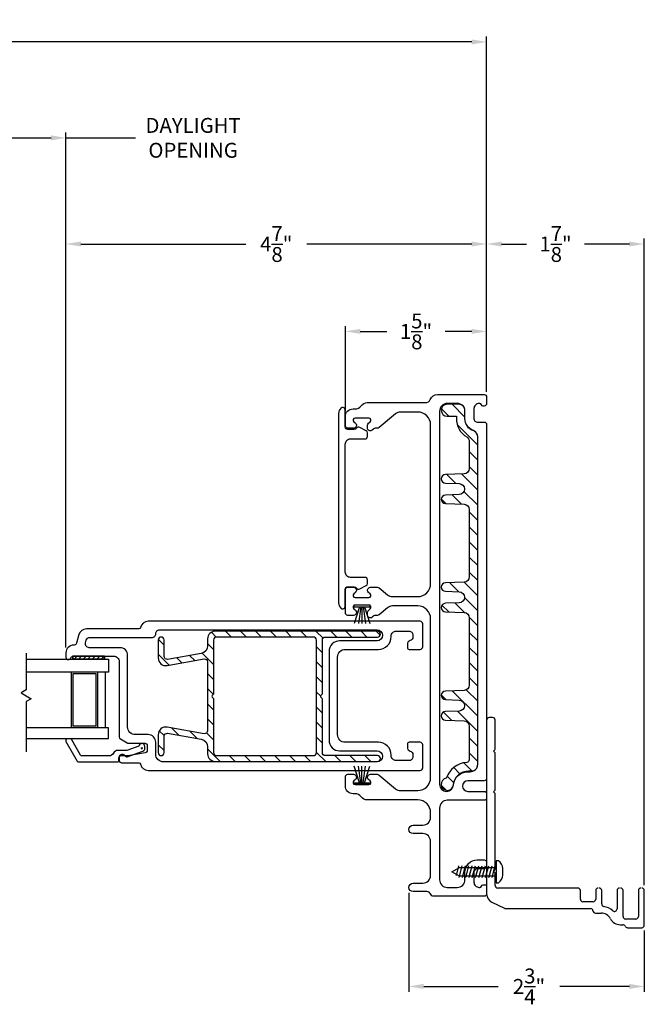
# Model space of a CAD drawing. Extents: x 138.8 to 172.7, y 13.5 to 52.1.
# Drawn here: x 165.4 to 172.7, y 13.5 to 25.1 of the extents above; entities that cross this region are included whole.
import ezdxf

# ---------------------------------------------------------------- set-up
doc = ezdxf.new("R2010")
doc.units = 0
doc.header["$LTSCALE"] = 0.3
doc.header["$MEASUREMENT"] = 0
doc.linetypes.add('PX6211$0$CENTER2', pattern=[1.125, 0.75, -0.125, 0.125, -0.125])
doc.styles.add('ARCHITECTURAL', font='simplex.shx')
doc.dimstyles.new('DIM-MMSTACKED', dxfattribs={"dimscale": 0, "dimtxt": 0.125, "dimasz": 0.125, "dimexe": 0.063, "dimexo": 0.063, "dimgap": 0.07, "dimtad": 0, "dimtih": 1, "dimtoh": 1, "dimdec": 4, "dimzin": 4, "dimdsep": 46, "dimlunit": 4, "dimtxsty": 'ARCHITECTURAL', "dimcen": 0.02, "dimclrt": 7, "dimadec": 0, "dimazin": 0, "dimtfac": 0.75, "dimtdec": 4, "dimtmove": 2, "dimatfit": 3, "dimfxl": 0, "dimfrac": 1, "dimtolj": 1, "dimtzin": 4, "dimarcsym": 0})

# ---------------------------------------------------------------- blocks, each defined once
blk = doc.blocks.new('*D4')
at = {"color": 0, "lineweight": -2, "ltscale": 3.333333}
for p, q in [((165.927, 17.716), (165.927, 22.511)), ((166.102, 22.448), (168.038, 22.448)), ((170.689, 22.448), (168.753, 22.448)), ((170.864, 20.715), (170.864, 22.511))]:
    blk.add_line(p, q, dxfattribs=at)
at = {"color": 0, "ltscale": 3.333333}
for points in [[(166.102, 22.477), (166.102, 22.419), (165.927, 22.448)], [(170.689, 22.477), (170.689, 22.419), (170.864, 22.448)]]:
    blk.add_solid(points, dxfattribs=at)
at = {"layer": 'Defpoints', "color": 0, "ltscale": 3.333333}
for p in [(165.927, 22.448), (170.864, 20.652), (165.927, 17.653)]:
    blk.add_point(p, dxfattribs=at)
at = {"color": 7, "ltscale": 3.333333, "insert": (168.395, 22.448), "char_height": 0.175, "attachment_point": 5, "style": 'ARCHITECTURAL'}
blk.add_mtext('\\A1;4\\S7/8;"', dxfattribs=at)
blk = doc.blocks.new('*D7')
at = {"color": 0, "lineweight": -2, "ltscale": 3.333333}
for p, q in [((142.041, 20.701), (142.041, 24.882)), ((170.864, 20.715), (170.864, 24.882)), ((142.216, 24.819), (156.032, 24.819)), ((170.689, 24.819), (156.989, 24.819))]:
    blk.add_line(p, q, dxfattribs=at)
at = {"color": 0, "ltscale": 3.333333}
for points in [[(142.216, 24.848), (142.216, 24.789), (142.041, 24.819)], [(170.689, 24.848), (170.689, 24.789), (170.864, 24.819)]]:
    blk.add_solid(points, dxfattribs=at)
at = {"layer": 'Defpoints', "color": 0, "ltscale": 3.333333}
for p in [(170.864, 24.819), (142.041, 20.638), (170.864, 20.652)]:
    blk.add_point(p, dxfattribs=at)
at = {"color": 7, "ltscale": 3.333333, "insert": (156.51, 24.819), "char_height": 0.175, "attachment_point": 5, "style": 'ARCHITECTURAL'}
blk.add_mtext('\\A1;FRAME\\PWIDTH', dxfattribs=at)
blk = doc.blocks.new('*D1')
at = {"color": 0, "lineweight": -2, "ltscale": 3.333333}
for p, q in [((169.206, 20.487), (169.206, 21.486)), ((170.864, 20.715), (170.864, 21.486)), ((169.381, 21.423), (169.694, 21.423)), ((170.689, 21.423), (170.376, 21.423))]:
    blk.add_line(p, q, dxfattribs=at)
at = {"color": 0, "ltscale": 3.333333}
for points in [[(169.381, 21.452), (169.381, 21.394), (169.206, 21.423)], [(170.689, 21.452), (170.689, 21.394), (170.864, 21.423)]]:
    blk.add_solid(points, dxfattribs=at)
at = {"layer": 'Defpoints', "color": 0, "ltscale": 3.333333}
for p in [(169.206, 21.423), (170.864, 20.652), (169.206, 20.424)]:
    blk.add_point(p, dxfattribs=at)
at = {"color": 7, "ltscale": 3.333333, "insert": (170.035, 21.423), "char_height": 0.175, "attachment_point": 5, "style": 'ARCHITECTURAL'}
blk.add_mtext('\\A1;1\\S5/8;"', dxfattribs=at)
blk = doc.blocks.new('*D18')
at = {"color": 0, "lineweight": -2, "ltscale": 3.333333}
for p, q in [((164.787, 17.702), (164.787, 23.756)), ((164.962, 23.693), (165.752, 23.693)), ((165.927, 17.716), (165.927, 23.756)), ((165.927, 23.693), (166.744, 23.693))]:
    blk.add_line(p, q, dxfattribs=at)
at = {"color": 0, "ltscale": 3.333333}
for points in [[(164.962, 23.723), (164.962, 23.664), (164.787, 23.693)], [(165.752, 23.723), (165.752, 23.664), (165.927, 23.693)]]:
    blk.add_solid(points, dxfattribs=at)
at = {"layer": 'Defpoints', "color": 0, "ltscale": 3.333333}
for p in [(165.927, 23.693), (164.787, 17.639), (165.927, 17.653)]:
    blk.add_point(p, dxfattribs=at)
at = {"color": 7, "ltscale": 3.333333, "insert": (167.419, 23.927), "char_height": 0.175, "attachment_point": 2, "style": 'ARCHITECTURAL'}
blk.add_mtext('\\A1;DAYLIGHT\\POPENING', dxfattribs=at)
blk = doc.blocks.new('*D24')
at = {"color": 0, "lineweight": -2, "ltscale": 3.333333}
for p, q in [((169.951, 14.838), (169.951, 13.676)), ((172.714, 14.395), (172.714, 13.676)), ((170.126, 13.739), (171, 13.739)), ((172.539, 13.739), (171.723, 13.739))]:
    blk.add_line(p, q, dxfattribs=at)
at = {"color": 0, "ltscale": 3.333333}
for points in [[(170.126, 13.769), (170.126, 13.71), (169.951, 13.739)], [(172.539, 13.769), (172.539, 13.71), (172.714, 13.739)]]:
    blk.add_solid(points, dxfattribs=at)
at = {"layer": 'Defpoints', "color": 0, "ltscale": 3.333333}
for p in [(169.951, 14.901), (172.714, 14.458), (172.714, 13.739)]:
    blk.add_point(p, dxfattribs=at)
at = {"color": 7, "ltscale": 3.333333, "insert": (171.361, 13.739), "char_height": 0.175, "attachment_point": 5, "style": 'ARCHITECTURAL'}
blk.add_mtext('\\A1;2\\S3/4;"', dxfattribs=at)
blk = doc.blocks.new('*D25')
at = {"color": 0, "lineweight": -2, "ltscale": 3.333333}
for p, q in [((170.864, 20.715), (170.864, 22.511)), ((171.039, 22.448), (171.331, 22.448)), ((172.539, 22.448), (172.013, 22.448)), ((172.714, 14.926), (172.714, 22.511))]:
    blk.add_line(p, q, dxfattribs=at)
at = {"color": 0, "ltscale": 3.333333}
for points in [[(171.039, 22.477), (171.039, 22.419), (170.864, 22.448)], [(172.539, 22.477), (172.539, 22.419), (172.714, 22.448)]]:
    blk.add_solid(points, dxfattribs=at)
at = {"layer": 'Defpoints', "color": 0, "ltscale": 3.333333}
for p in [(170.864, 22.448), (170.864, 20.652), (172.714, 14.863)]:
    blk.add_point(p, dxfattribs=at)
at = {"color": 7, "ltscale": 3.333333, "insert": (171.672, 22.448), "char_height": 0.175, "attachment_point": 5, "style": 'ARCHITECTURAL'}
blk.add_mtext('\\A1;1\\S7/8;"', dxfattribs=at)

msp = doc.modelspace()

# ---------------------------------------------------------------- linework, layer by layer
for p, q in [((170.934, 16.8931), (170.894, 16.8931)), ((170.864, 16.8631), (170.864, 14.8262)), ((170.964, 16.5271), (170.964, 16.8631)), ((170.944, 16.5008), (170.9596, 16.5164)), ((170.9596, 16.4852), (170.944, 16.5008)), ((170.964, 16.0481), (170.964, 16.4746)), ((170.944, 16.0218), (170.9596, 16.0374)), ((170.9596, 16.0062), (170.944, 16.0218)), ((170.964, 15.1191), (170.964, 15.9956)), ((170.4549, 15.0844), (170.5449, 15.1343)), ((170.5087, 15.0408), (170.5388, 15.1533)), ((170.5406, 15.0153), (170.5776, 15.1533)), ((170.5449, 15.1343), (170.9739, 15.1343)), ((170.5795, 15.0153), (170.6164, 15.1533)), ((170.6183, 15.0153), (170.6553, 15.1533)), ((170.6571, 15.0153), (170.6941, 15.1533)), ((170.6639, 15.0408), (170.6941, 15.1533)), ((170.6959, 15.0153), (170.7329, 15.1533)), ((170.6959, 15.0153), (170.7329, 15.1533)), ((170.7347, 15.0153), (170.7717, 15.1533)), ((170.7347, 15.0153), (170.7717, 15.1533)), ((170.7736, 15.0153), (170.8105, 15.1533)), ((170.7736, 15.0153), (170.8105, 15.1533)), ((170.8124, 15.0153), (170.8494, 15.1533)), ((170.8512, 15.0153), (170.8882, 15.1533)), ((170.89, 15.0153), (170.927, 15.1533)), ((170.9289, 15.0153), (170.9658, 15.1533)), ((170.9739, 15.2143), (170.9739, 14.9544)), ((171.0039, 15.2143), (170.9739, 15.2143)), ((170.5449, 15.0344), (170.4549, 15.0844)), ((170.9739, 15.0344), (170.5449, 15.0344)), ((170.944, 15.0928), (170.9596, 15.1084)), ((170.9596, 15.0772), (170.944, 15.0928)), ((170.964, 14.9231), (170.964, 15.0666)), ((170.9677, 15.0153), (170.9739, 15.0387)), ((171.0544, 15.0453), (171.0544, 15.1233)), ((170.9739, 14.9544), (171.0039, 14.9544)), ((171.934, 14.8931), (170.994, 14.8931)), ((171.964, 14.7632), (171.964, 14.8631)), ((172.144, 14.8631), (172.144, 14.7632)), ((172.214, 14.7072), (172.214, 14.8631)), ((172.394, 14.8631), (172.394, 14.6491)), ((172.464, 14.5596), (172.464, 14.8631)), ((172.644, 14.8631), (172.644, 14.5596)), ((172.714, 14.4582), (172.714, 14.8631)), ((170.926, 14.7273), (171.0724, 14.6562)), ((172.114, 14.7332), (171.994, 14.7332)), ((171.0855, 14.6532), (172.0816, 14.6532)), ((172.1412, 14.6003), (172.2058, 14.6003)), ((172.4288, 14.4632), (172.4621, 14.4632)), ((172.614, 14.5296), (172.494, 14.5296)), ((172.5166, 14.4282), (172.684, 14.4282))]:
    msp.add_line(p, q)
at = {"ltscale": 3.333333}
for points in [[(169.206, 18.1221), (169.206, 18.3921, -0.4142136), (169.236, 18.4221), (169.3021, 18.4221, -0.7002075), (169.3239, 18.3621), (169.3049, 18.3462, 0.7002075), (169.321, 18.3021), (169.481, 18.3021, 0.7002063), (169.4971, 18.3462), (169.4781, 18.3621, -0.7002075), (169.5, 18.4221), (169.581, 18.4221, -0.176327), (169.6029, 18.4141), (169.6994, 18.3331, 0.176327), (169.7572, 18.3121), (170.056, 18.3121, 0.4142136), (170.206, 18.4621), (170.206, 20.3271, 0.4142136), (170.056, 20.4771), (169.8526, 20.4771, 0.176327), (169.7947, 20.456), (169.6017, 20.2941, -0.176327), (169.5825, 20.2871), (169.5576, 20.2871, 0.176327), (169.5383, 20.2801), (169.5201, 20.2648, -0.6370703), (169.466, 20.29), (169.466, 20.3229, -0.2216947), (169.4767, 20.3458), (169.4971, 20.3629, 0.7002075), (169.481, 20.4071), (169.321, 20.4071, 0.7002075), (169.3049, 20.3629), (169.3239, 20.347, -0.7002075), (169.3021, 20.2871), (169.236, 20.2871, -0.4146919), (169.206, 20.3171), (169.206, 20.4241, -0.4142136), (169.296, 20.5141), (169.3187, 20.5141, 0.2378969), (169.391, 20.5506, -0.2378969), (169.4634, 20.5871), (170.146, 20.5871, 0.3080692), (170.2018, 20.6251, -0.3080692), (170.2856, 20.6821), (170.834, 20.6821, -0.4142136), (170.864, 20.6521), (170.864, 20.5771, -0.4142136), (170.834, 20.5471), (170.824, 20.5471, -0.3419987), (170.8047, 20.5621, 0.3419987), (170.7853, 20.5771), (170.7744, 20.5771, 0.4142136), (170.7144, 20.5171), (170.7144, 20.3993, 0.4142136), (170.7544, 20.3593), (170.834, 20.3593, -0.4142136), (170.864, 20.3293), (170.864, 16.1818, -0.4142136), (170.834, 16.1518), (170.6423, 16.1518, 1), (170.6423, 16.0272), (170.834, 16.0272, -0.4142136), (170.864, 15.9972), (170.864, 15.9522, -0.4142136), (170.834, 15.9222), (170.401, 15.9222, 0.4142136), (170.311, 15.8322), (170.311, 14.9912, 0.4142136), (170.401, 14.9012), (170.5194, 14.9012, 0.4142136), (170.6094, 14.9912), (170.6094, 15.079, -0.4142136), (170.7544, 15.224), (170.834, 15.224, -0.4142136), (170.864, 15.194), (170.864, 15.149, -0.4142136), (170.834, 15.119), (170.7544, 15.119, 0.4142136), (170.7144, 15.079), (170.7144, 14.9612, 0.4142136), (170.7744, 14.9012), (170.7853, 14.9012, 0.3419987), (170.8047, 14.9162, -0.3419987), (170.824, 14.9312), (170.844, 14.9312, -0.4142136), (170.864, 14.9112), (170.864, 14.8262, -0.4142136), (170.834, 14.7962), (170.2459, 14.7962, -0.3015113), (170.2044, 14.8237, 0.3015113), (170.163, 14.8512), (170.001, 14.8512, -1), (170.001, 14.9512), (170.116, 14.9512, 0.4142136), (170.206, 15.0412), (170.206, 15.4412, 0.4142136), (170.116, 15.5312), (170.001, 15.5312, -1), (170.001, 15.6312), (170.116, 15.6312, 0.4142136), (170.206, 15.7212), (170.206, 15.7772, 0.4142136), (170.056, 15.9272), (169.4634, 15.9272, -0.2378969), (169.391, 15.9637, 0.2378969), (169.3187, 16.0002), (169.296, 16.0002, -0.4142136), (169.206, 16.0902), (169.206, 16.1972, -0.4146919), (169.236, 16.2272), (169.3021, 16.2272, -0.7002075), (169.3239, 16.1673), (169.3049, 16.1514, 0.7002075), (169.321, 16.1072), (169.481, 16.1072, 0.7002075), (169.4971, 16.1514), (169.4781, 16.1673, -0.7002075), (169.5, 16.2272), (169.581, 16.2272, -0.176327), (169.6029, 16.2193), (169.7947, 16.0583, 0.176327), (169.8526, 16.0372), (170.056, 16.0372, 0.4142136), (170.206, 16.1872), (170.206, 18.0521, 0.4142136), (170.056, 18.2021), (169.7572, 18.2021, 0.176327), (169.6994, 18.181), (169.6017, 18.0991, -0.176327), (169.5825, 18.0921), (169.5576, 18.0921, 0.176327), (169.5383, 18.0851), (169.5201, 18.0698, -0.6370703), (169.466, 18.095), (169.466, 18.1279, -0.2216947), (169.4767, 18.1508), (169.4971, 18.1679, 0.7002075), (169.481, 18.2121), (169.321, 18.2121, 0.7002075), (169.3049, 18.1679), (169.3239, 18.152, -0.7002075), (169.3021, 18.0921), (169.236, 18.0921, -0.4142136)], [(169.3105, 18.427, -0.25935), (169.336, 18.4129, 0.3930659), (169.3754, 18.4021), (169.4494, 18.4409, 0.2788519), (169.4655, 18.4675), (169.4655, 18.507, 0.4142136), (169.4355, 18.537), (169.2655, 18.537, -0.4142136), (169.2055, 18.597), (169.2055, 20.102, -0.4142136), (169.2655, 20.162), (169.4355, 20.162, 0.4142136), (169.4655, 20.192), (169.4655, 20.2315, 0.2788519), (169.4494, 20.2581), (169.3754, 20.2969, 0.3930659), (169.336, 20.2862, -0.25935), (169.3105, 20.272), (169.2355, 20.272, -0.4142136), (169.2055, 20.302), (169.2055, 20.501, 0.618034), (169.1575, 20.525, 0.236068), (169.1255, 20.461), (169.1255, 18.238, 0.236068), (169.1575, 18.174, 0.618034), (169.2055, 18.198), (169.2055, 18.397, -0.4142136), (169.2355, 18.427)], [(169.594, 17.6929, 0.4142136), (169.744, 17.8429), (169.744, 17.8479, -0.4142136), (169.804, 17.9079), (169.954, 17.9079, -0.4142136), (169.999, 17.8629), (169.999, 17.8393, -0.3339766), (169.9665, 17.7961, 0.3339766), (169.934, 17.7529), (169.934, 17.7129, 0.4142136), (169.954, 17.6929), (170.084, 17.6929, 0.4142136), (170.114, 17.7229), (170.114, 17.9929, 0.4142136), (170.084, 18.0229), (166.891, 18.0229, 0.3616215), (166.8025, 17.9492, -0.3616215), (166.7828, 17.9329), (166.1669, 17.9329, 0.3394543), (166.0799, 17.8662), (166.0529, 17.7651, -0.3394543), (166.0239, 17.7429), (166.0169, 17.7429, 0.4142136), (165.9269, 17.6529), (165.9269, 17.6019, 0.4142136), (165.9559, 17.5729), (165.9579, 17.5729, 0.3211324), (165.9854, 17.5925, -0.3211324), (166.0138, 17.6129), (166.491, 17.6129, -0.4142136), (166.551, 17.5529), (166.551, 16.6679, 0.2679492), (166.566, 16.6419), (166.6441, 16.5969, 0.1316525), (166.6591, 16.5929), (166.851, 16.5929, -0.4142136), (166.881, 16.5629), (166.881, 16.5081, -0.3646335), (166.8562, 16.4785), (166.6536, 16.4433, -0.0430743), (166.6484, 16.4429), (166.626, 16.4429), (166.6198, 16.4491, 0.1989124), (166.5986, 16.4579), (166.581, 16.4579, 0.4142136), (166.551, 16.4279), (166.551, 16.3929, 0.4142136), (166.581, 16.3629), (166.7828, 16.3629, -0.3616215), (166.8025, 16.3465, 0.3616215), (166.891, 16.2729), (170.084, 16.2729, 0.4142136), (170.114, 16.3029), (170.114, 16.5729, 0.4142136), (170.084, 16.6029), (169.954, 16.6029, 0.4142136), (169.934, 16.5829), (169.934, 16.5429, 0.3339766), (169.9665, 16.4996, -0.3339766), (169.999, 16.4564), (169.999, 16.4329, -0.4142136), (169.954, 16.3879), (169.804, 16.3879, -0.4142136), (169.744, 16.4479), (169.744, 16.4529, 0.4142136), (169.594, 16.6029), (169.204, 16.6029, -0.4142136), (169.114, 16.6929), (169.114, 17.6029, -0.4142136), (169.204, 17.6929)], [(167.6495, 17.1249, -0.2679492), (167.6595, 17.1076), (167.6595, 16.4822, 0.4142136), (167.6945, 16.4472), (168.832, 16.4472, 0.4142136), (168.867, 16.4822), (168.867, 17.8022, 0.4142136), (168.832, 17.8372), (167.6945, 17.8372, 0.4142136), (167.6595, 17.8022), (167.6595, 17.1768, -0.2679492), (167.6495, 17.1595, 0.5773503)]]:
    msp.add_lwpolyline(points, format="xyb", close=True, dxfattribs=at)
msp.add_lwpolyline([(170.4748, 16.1028, -0.3915686), (170.6413, 16.2568), (170.669, 16.2568, 0.4142136), (170.759, 16.3468), (170.759, 20.1804, 0.3090365), (170.7017, 20.2642, -0.3090365), (170.6094, 20.3993), (170.6094, 20.4871, 0.4142136), (170.5194, 20.5771), (170.401, 20.5771, 0.4142136), (170.311, 20.4871), (170.311, 16.1092, 1), (170.475, 16.1092)], format="xyb", dxfattribs=at)
at = {"linetype": 'Continuous'}
msp.add_lwpolyline([(170.401, 20.5686, 1), (170.401, 20.4286), (170.5094, 20.4286), (170.5094, 20.4009, 0.2589698), (170.6296, 20.1844, -0.2589698), (170.659, 20.1314), (170.659, 19.814, -0.4040262), (170.5987, 19.7516), (170.3793, 19.7439, 0.9656888), (170.3793, 19.644), (170.5427, 19.6383, -0.4040262), (170.603, 19.5758), (170.603, 19.5715, -0.4040262), (170.5427, 19.509), (170.3793, 19.5033, 0.9656888), (170.3793, 19.4034), (170.5987, 19.3957, -0.4040262), (170.659, 19.3333), (170.659, 18.544, -0.4040262), (170.5987, 18.4816), (170.3793, 18.4739, 0.9656888), (170.3793, 18.374), (170.5427, 18.3683, -0.4040262), (170.603, 18.3058), (170.603, 18.3015, -0.4040262), (170.5427, 18.239), (170.3793, 18.2333, 0.9656888), (170.3793, 18.1334), (170.5987, 18.1257, -0.4040262), (170.659, 18.0633), (170.659, 17.274, -0.4040262), (170.5987, 17.2116), (170.3793, 17.2039, 0.9656888), (170.3793, 17.104), (170.5427, 17.0983, -0.4040262), (170.603, 17.0358), (170.603, 17.0315, -0.4040262), (170.5427, 16.969), (170.3793, 16.9633, 0.9656888), (170.3793, 16.8634), (170.5987, 16.8557, -0.4040262), (170.659, 16.7933), (170.659, 16.3986, -0.3910658), (170.6303, 16.3675, 0.2973074), (170.3904, 16.1823, 2.029812), (170.4756, 16.1053, -0.3909328), (170.6523, 16.2684), (170.689, 16.2684, 0.4142136), (170.759, 16.3384), (170.759, 20.1889, 0.3173263), (170.7125, 20.2548, -0.3173263), (170.6094, 20.4009), (170.6094, 20.4986, 0.4142136), (170.5394, 20.5686)], format="xyb", close=True, dxfattribs=at)
at = {"color": 1, "linetype": 'Continuous'}
for points in [[(170.6094, 20.4166), (170.4574, 20.5686)], [(170.4206, 20.4286), (170.3332, 20.516)], [(170.759, 20.0902), (170.5196, 20.3296)], [(170.759, 19.9134), (170.659, 20.0134)], [(170.759, 19.7366), (170.659, 19.8366)], [(170.5024, 19.6397), (170.3976, 19.7445)], [(170.759, 19.5598), (170.5684, 19.7505)], [(170.759, 19.3831), (170.5971, 19.545)], [(170.3854, 19.4032), (170.3312, 19.4574)], [(170.5685, 19.3968), (170.4592, 19.5061)], [(170.759, 19.2063), (170.659, 19.3063)], [(170.759, 19.0295), (170.659, 19.1295)], [(170.759, 18.8527), (170.659, 18.9527)], [(170.759, 18.676), (170.659, 18.776)], [(170.759, 18.4992), (170.659, 18.5992)], [(170.759, 18.3224), (170.5998, 18.4816)], [(170.5362, 18.3685), (170.429, 18.4756)], [(170.759, 18.1456), (170.603, 18.3016)], [(170.4191, 18.132), (170.3396, 18.2114)], [(170.6024, 18.1255), (170.4907, 18.2372)], [(170.759, 17.9689), (170.6587, 18.0691)], [(170.759, 17.7921), (170.659, 17.8921)], [(170.759, 17.6153), (170.659, 17.7153)], [(170.759, 17.4385), (170.659, 17.5385)], [(170.759, 17.2618), (170.659, 17.3618)], [(170.759, 17.085), (170.6254, 17.2186)], [(170.3867, 17.1037), (170.3313, 17.1591)], [(170.759, 16.9082), (170.4605, 17.2067)], [(170.4528, 16.8608), (170.3566, 16.957)], [(170.759, 16.7314), (170.5221, 16.9683)], [(170.759, 16.5546), (170.659, 16.6546)], [(170.759, 16.3779), (170.659, 16.4779)], [(170.5485, 16.2348), (170.4772, 16.3061)], [(170.6917, 16.2684), (170.5973, 16.3628)], [(170.4788, 16.1277), (170.4001, 16.2064)], [(170.3899, 16.0399), (170.3323, 16.0975)]]:
    msp.add_lwpolyline(points, dxfattribs=at)
at = {"color": 8, "linetype": 'Continuous'}
for points in [[(169.496, 18.2121), (169.306, 18.2121), (169.306, 18.1921), (169.306, 18.1921), (169.496, 18.1921)], [(169.496, 16.1072), (169.306, 16.1072), (169.306, 16.1272), (169.306, 16.1272), (169.496, 16.1272)]]:
    msp.add_lwpolyline(points, close=True, dxfattribs=at)
for points in [[(169.3731, 18.1921), (169.3083, 17.9971)], [(169.3879, 18.1921), (169.3601, 17.9971)], [(169.401, 18.1921), (169.401, 17.9971)], [(169.4141, 18.1921), (169.442, 17.9971)], [(169.4289, 18.1921), (169.4937, 17.9971)], [(166.301, 16.774), (166.301, 17.4259), (165.989, 17.4259), (165.989, 16.774)], [(166.281, 16.794), (166.281, 17.4059), (166.009, 17.4059), (166.009, 16.794)], [(166.386, 17.4259), (166.386, 16.774)], [(166.301, 16.7736), (165.989, 16.7736)], [(166.281, 16.7936), (166.009, 16.7936)], [(169.3731, 16.1272), (169.3083, 16.3222)], [(169.3879, 16.1272), (169.3601, 16.3222)], [(169.401, 16.1272), (169.401, 16.3222)], [(169.4141, 16.1272), (169.442, 16.3222)], [(169.4289, 16.1272), (169.4937, 16.3222)]]:
    msp.add_lwpolyline(points, dxfattribs=at)
msp.add_lwpolyline([(167.026, 17.9229), (169.578, 17.9229, -1), (169.578, 17.7929), (169.139, 17.7929, 0.4142136), (169.014, 17.6679), (169.014, 16.6279, 0.4142136), (169.139, 16.5029), (169.578, 16.5029, -1), (169.578, 16.3729), (167.071, 16.3729, -0.4142136), (166.981, 16.4629), (166.981, 16.6029, 0.4142136), (166.891, 16.6929), (166.741, 16.6929, -0.4142136), (166.651, 16.7829), (166.651, 17.6229, 0.4142136), (166.561, 17.7129), (166.201, 17.7129, -0.4931454), (166.1576, 17.7695), (166.1656, 17.7995, -0.3394543), (166.2091, 17.8329), (166.936, 17.8329, 0.4142136), (166.981, 17.8779, -0.4142136)], format="xyb", close=True)
at = {"color": 7, "linetype": 'Continuous'}
msp.add_lwpolyline([(167.0095, 16.6919), (167.0095, 16.4822, 0.4142136), (167.0445, 16.4472, 0.4142136), (167.0795, 16.4822), (167.0795, 16.6741, -0.4663077), (167.1206, 16.7085), (167.5151, 16.639, -0.3639702), (167.5895, 16.5503), (167.5895, 16.4672, 0.4142136), (167.6795, 16.3772), (169.5815, 16.3772, 0.4142136), (169.6165, 16.4122), (169.6165, 16.4122, 0.4142136), (169.5815, 16.4472), (168.972, 16.4472, -0.4142136), (168.937, 16.4822), (168.937, 17.1076, 0.2679492), (168.927, 17.1249, -0.5773503), (168.927, 17.1595, 0.2679492), (168.937, 17.1768), (168.937, 17.8022, -0.4142136), (168.972, 17.8372), (169.5815, 17.8372, 0.4142136), (169.6165, 17.8722), (169.6165, 17.8722, 0.4142136), (169.5815, 17.9072), (167.6795, 17.9072, 0.4142136), (167.5895, 17.8172), (167.5895, 17.7343, -0.3639702), (167.5151, 17.6457), (167.1206, 17.5761, -0.4663077), (167.0795, 17.6106), (167.0795, 17.802, 0.4142136), (167.0445, 17.837, 0.4142136), (167.0095, 17.802), (167.0095, 17.5927, 0.4663077), (167.1151, 17.5041), (167.5484, 17.5805, -0.4663077), (167.5895, 17.546), (167.5895, 16.7386, -0.4663077), (167.5484, 16.7042), (167.1151, 16.7806, 0.4663077)], format="xyb", close=True, dxfattribs=at)
at = {"color": 1, "linetype": 'Continuous', "ltscale": 3.333333}
for points in [[(167.8685, 17.8372), (167.7985, 17.9072)], [(168.0453, 17.8372), (167.9753, 17.9072)], [(168.2221, 17.8372), (168.1521, 17.9072)], [(168.3989, 17.8372), (168.3289, 17.9072)], [(168.5756, 17.8372), (168.5056, 17.9072)], [(168.7524, 17.8372), (168.6824, 17.9072)], [(168.9436, 17.8228), (168.8592, 17.9072)], [(169.106, 17.8372), (169.036, 17.9072)], [(169.2827, 17.8372), (169.2127, 17.9072)], [(169.4595, 17.8372), (169.3895, 17.9072)], [(169.6141, 17.8594), (169.5663, 17.9072)], [(167.0795, 17.7424), (167.0107, 17.8112)], [(167.6919, 17.8371), (167.6341, 17.8949)], [(167.6595, 17.6927), (167.5895, 17.7627)], [(168.937, 17.6526), (168.867, 17.7226)], [(167.1371, 17.5079), (167.0095, 17.6356)], [(167.2874, 17.5344), (167.227, 17.5949)], [(167.4377, 17.5609), (167.3773, 17.6214)], [(167.6595, 17.5159), (167.5268, 17.6486)], [(168.937, 17.4759), (168.867, 17.5459)], [(167.6595, 17.3392), (167.5895, 17.4092)], [(168.937, 17.2991), (168.867, 17.3691)], [(167.6561, 17.1657), (167.5895, 17.2324)], [(168.917, 17.1423), (168.867, 17.1923)], [(167.6595, 16.9856), (167.5895, 17.0556)], [(168.937, 16.9455), (168.867, 17.0155)], [(167.6595, 16.8088), (167.5895, 16.8788)], [(167.2527, 16.6852), (167.1664, 16.7715)], [(168.937, 16.7688), (168.867, 16.8388)], [(167.0802, 16.681), (167.0225, 16.7386)], [(167.4674, 16.6474), (167.3811, 16.7337)], [(167.6595, 16.632), (167.5784, 16.7131)], [(168.937, 16.592), (168.867, 16.662)], [(167.0795, 16.5049), (167.0095, 16.5749)], [(167.7375, 16.3772), (167.5895, 16.5253)], [(167.9143, 16.3772), (167.8443, 16.4472)], [(168.0911, 16.3772), (168.0211, 16.4472)], [(168.2679, 16.3772), (168.1979, 16.4472)], [(168.4446, 16.3772), (168.3746, 16.4472)], [(168.6214, 16.3772), (168.5514, 16.4472)], [(168.7982, 16.3772), (168.7282, 16.4472)], [(168.975, 16.3772), (168.867, 16.4852)], [(169.1518, 16.3772), (169.0818, 16.4472)], [(169.3285, 16.3772), (169.2585, 16.4472)], [(169.5053, 16.3772), (169.4353, 16.4472)]]:
    msp.add_lwpolyline(points, dxfattribs=at)
at = {"color": 8}
for points in [[(165.4622, 17.6481), (165.4622, 17.2188), (165.3999, 17.1829), (165.5192, 17.114), (165.4622, 17.081), (165.4622, 16.4905)], [(165.4622, 17.5779), (166.426, 17.5779), (166.426, 17.4259), (165.4622, 17.4259)], [(165.4622, 16.6486), (166.426, 16.6486), (166.426, 16.7736), (165.4622, 16.7736)]]:
    msp.add_lwpolyline(points, dxfattribs=at)
at = {"linetype": 'Continuous'}
msp.add_lwpolyline([(166.3812, 17.6129), (166.3812, 17.5779), (166.3812, 17.6129), (166.0062, 17.6129), (166.0062, 17.5779), (166.3812, 17.5779), (166.3812, 17.6129), (166.3812, 17.5779), (166.0062, 17.5779), (166.0062, 17.6129)], close=True, dxfattribs=at)
at = {"color": 0}
for points in [[(166.023, 17.5779), (166.058, 17.6129)], [(166.076, 17.5779), (166.111, 17.6129)], [(166.1291, 17.5779), (166.1641, 17.6129)], [(166.1821, 17.5779), (166.2171, 17.6129)], [(166.2351, 17.5779), (166.2701, 17.6129)], [(166.2882, 17.5779), (166.3232, 17.6129)], [(166.3412, 17.5779), (166.3762, 17.6129)]]:
    msp.add_lwpolyline(points, close=True, dxfattribs=at)
msp.add_lwpolyline([(166.4855, 16.476, -0.2838209), (166.4319, 16.4429), (166.1172, 16.4429, -0.2679492), (166.0999, 16.4529), (165.9959, 16.6329, 0.2679492), (165.9786, 16.6429), (165.944, 16.6429, 0.5773503), (165.9267, 16.6129), (166.0594, 16.3829, 0.2679492), (166.0768, 16.3729), (166.5285, 16.3729, 0.4142136), (166.5485, 16.3929), (166.5485, 16.4179, -0.4142136), (166.5785, 16.4479), (166.6185, 16.4479, 0.4403005), (166.6446, 16.434), (166.8302, 16.4999, 0.3175396), (166.8535, 16.5329), (166.8535, 16.5529, 0.4142136), (166.8185, 16.5879, 0.374143), (166.7838, 16.5577), (166.6434, 16.5079), (166.5385, 16.5079, 0.2838209), (166.4849, 16.4747)], format="xyb")
at = {"color": 6, "linetype": 'PX6211$0$CENTER2'}
for points in [[(166.8292, 16.5329), (166.8067, 16.5329)], [(166.8185, 16.5226), (166.8185, 16.5436)]]:
    msp.add_lwpolyline(points, dxfattribs=at)
for centre, radius, start, end in [((170.894, 16.8631), 0.03, 90, 180), ((170.934, 16.8631), 0.03, 0, 90), ((170.949, 16.5271), 0.015, 315, 0), ((170.949, 16.4746), 0.015, 0, 45), ((170.949, 16.0481), 0.015, 315, 0), ((170.949, 15.9956), 0.015, 0, 45), ((170.908, 15.1016), 0.148, 8.43001, 49.56999), ((170.949, 15.1191), 0.015, 315, 0), ((170.949, 15.0666), 0.015, 0, 45), ((170.908, 15.067), 0.148, 310.43001, 351.56999), ((170.994, 14.9231), 0.03, 180, 270), ((170.974, 14.8262), 0.11, 180, 244.11973), ((171.934, 14.8631), 0.03, 0, 90), ((172.174, 14.8631), 0.03, 90, 180), ((172.184, 14.8631), 0.03, 0, 90), ((172.424, 14.8631), 0.03, 90, 180), ((172.434, 14.8631), 0.03, 0, 90), ((172.674, 14.8631), 0.03, 90, 180), ((172.684, 14.8631), 0.03, 0, 90), ((171.994, 14.7632), 0.03, 180, 270), ((172.114, 14.7632), 0.03, 270, 0), ((172.244, 14.7072), 0.03, 180, 260.63975), ((172.2058, 14.4753), 0.205, 47.67929, 80.63975), ((171.0855, 14.6832), 0.03, 244.11973, 270), ((172.0816, 14.6232), 0.03, 6.78917, 90), ((172.1412, 14.6303), 0.03, 186.78917, 270), ((172.2058, 14.4753), 0.125, 26.84819, 90), ((172.364, 14.6491), 0.03, 227.67929, 0), ((172.494, 14.5596), 0.03, 180, 270), ((172.614, 14.5596), 0.03, 270, 0), ((172.4288, 14.5882), 0.125, 206.84819, 270), ((172.4621, 14.4332), 0.03, 24.62432, 90), ((172.5166, 14.4582), 0.03, 204.62432, 270), ((172.684, 14.4582), 0.03, 270, 0)]:
    msp.add_arc(centre, radius, start, end)

# ---------------------------------------------------------------- dimensions: what is measured, and where the dimension line sits
at = {"ltscale": 3.333333}
for base, p1, p2, text, picture, middle in [((170.864, 24.8186), (142.0411, 20.6382), (170.864, 20.6521), 'FRAME\\PWIDTH', '*D7', (156.5103, 24.8186)), ((165.9269, 23.6935), (164.7874, 17.639), (165.9269, 17.6529), 'DAYLIGHT\\POPENING', '*D18', (167.4186, 23.6935))]:
    dim = msp.add_linear_dim(base=base, p1=p1, p2=p2, text=text, dimstyle='DIM-MMSTACKED', override={"dimscale": 1, "dimtxt": 0.175, "dimasz": 0.175, "dimdec": 3, "dimpost": '\\X', "dimtfac": 1, "dimtmove": 0, "dimtzin": 0}, dxfattribs=at)
    dim.commit()
    dim.dimension.update_dxf_attribs({"geometry": picture, "text_midpoint": middle, "dimtype": 160})
for base, p2, picture, middle in [((165.9269, 22.4482), (165.9269, 17.6529), '*D4', (168.3955, 22.4482)), ((169.206, 21.4232), (169.206, 20.4241), '*D1', (170.035, 21.4232))]:
    dim = msp.add_linear_dim(base=base, p1=(170.864, 20.6521), p2=p2, dimstyle='DIM-MMSTACKED', override={"dimscale": 1, "dimtxt": 0.175, "dimasz": 0.175, "dimdec": 3, "dimpost": '\\X', "dimtfac": 1, "dimtmove": 0, "dimtzin": 0}, dxfattribs=at)
    dim.commit()
    dim.dimension.update_dxf_attribs({"geometry": picture, "text_midpoint": middle})
for base, p1, p2, picture, middle in [((170.864, 22.4482), (172.714, 14.8631), (170.864, 20.6521), '*D25', (171.6718, 22.4482)), ((172.714, 13.7394), (169.951, 14.9012), (172.714, 14.4582), '*D24', (171.3613, 13.7394))]:
    dim = msp.add_linear_dim(base=base, p1=p1, p2=p2, dimstyle='DIM-MMSTACKED', override={"dimscale": 1, "dimtxt": 0.175, "dimasz": 0.175, "dimdec": 3, "dimpost": '\\X', "dimtfac": 1, "dimtmove": 0, "dimtzin": 0}, dxfattribs=at)
    dim.commit()
    dim.dimension.update_dxf_attribs({"geometry": picture, "text_midpoint": middle, "dimtype": 160})

doc.saveas('drawing.dxf')
